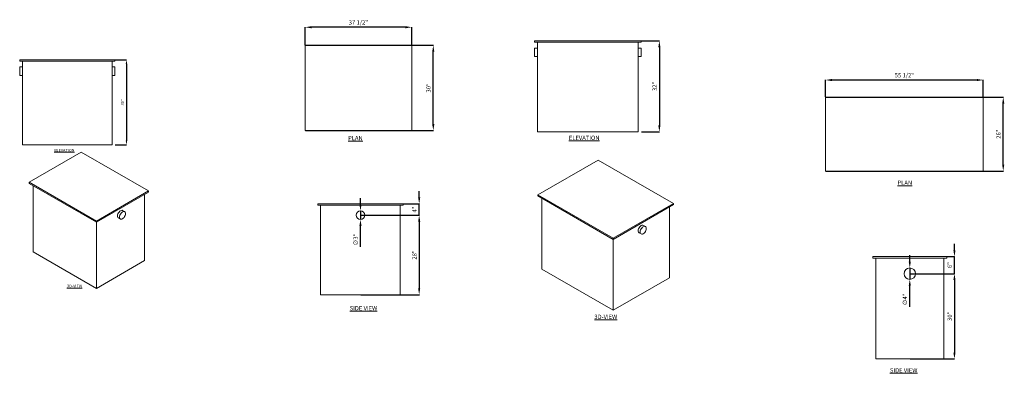
# Model space of a CAD drawing. Units: inches. Extents: x 9277 to 12194, y 3231 to 3472.
# Drawn here: x 9644 to 9990, y 3334 to 3459 of the extents above; entities that cross this region are included whole.
import ezdxf

# ---------------------------------------------------------------- set-up
doc = ezdxf.new("R2010")
doc.units = ezdxf.units.IN
doc.header["$MEASUREMENT"] = 0
doc.header["$PDMODE"] = 2
for name, color, linetype, lineweight in [('A-DETL-MBND', 160, 'Continuous', 9), ('G-ANNO-TEXT', 231, 'Continuous', 9), ('P-SANR-FIXT', 5, 'Continuous', 18)]:
    doc.layers.add(name, color=color, linetype=linetype, lineweight=lineweight)
doc.styles.add('Arial', font='arial.ttf', dxfattribs={"height": 1})
doc.styles.add('Arial_2', font='arial.ttf', dxfattribs={"height": 2})
doc.dimstyles.new('Default_linear_style', dxfattribs={"dimscale": 12, "dimtxt": 4, "dimasz": 2, "dimexe": 0.023438, "dimexo": 0.03125, "dimgap": 0.0625, "dimtad": 1, "dimdec": 3, "dimrnd": 0.0625, "dimzin": 0, "dimdsep": 46, "dimlunit": 5, "dimtxsty": 'Arial', "dimcen": 0.09, "dimazin": 0, "dimtfac": 0.5, "dimtdec": 3, "dimtix": 1, "dimtmove": 0, "dimatfit": 3, "dimfxl": 1, "dimtvp": 1, "dimtfill": 1, "dimfrac": 2, "dimtolj": 1, "dimtzin": 0, "dimarcsym": 2})

# ---------------------------------------------------------------- blocks, each defined once
blk = doc.blocks.new('MI-LINT - MI-LINT-4-218016-Level 1')
at = {"layer": 'P-SANR-FIXT'}
for p, q in [((-15, -18.75), (-15, 18.75)), ((-15, 18.75), (15, 18.75)), ((15, 18.75), (-15, 18.75)), ((-15, 18.75), (-15, -18.75)), ((15, 18.75), (15, -18.75)), ((15, -18.75), (15, 18.75)), ((15, -18.75), (-15, -18.75)), ((-15, -18.75), (15, -18.75))]:
    blk.add_line(p, q, dxfattribs=at)
blk = doc.blocks.new('MI-LINT - MI-LINT-5-218018-Level 1')
at = {"layer": 'P-SANR-FIXT'}
for p, q in [((-13, -27.75), (-13, 27.75)), ((-13, 27.75), (13, 27.75)), ((13, 27.75), (-13, 27.75)), ((-13, 27.75), (-13, -27.75)), ((13, 27.75), (13, -27.75)), ((13, -27.75), (13, 27.75)), ((13, -27.75), (-13, -27.75)), ((-13, -27.75), (13, -27.75))]:
    blk.add_line(p, q, dxfattribs=at)
blk = doc.blocks.new('*D62')
at = {"layer": 'A-DETL-MBND', "color": 0, "lineweight": -2, "transparency": 16777216}
for p, q in [((9744.41, 3449.64), (9789.48, 3449.64)), ((9789.41, 3421.89), (9789.41, 3447.39)), ((9744.41, 3419.64), (9789.48, 3419.64))]:
    blk.add_line(p, q, dxfattribs=at)
at = {"layer": 'A-DETL-MBND', "color": 0, "transparency": 16777216}
for points in [[(9789.03, 3447.39), (9789.78, 3447.39), (9789.41, 3449.64)], [(9789.03, 3421.89), (9789.78, 3421.89), (9789.41, 3419.64)]]:
    blk.add_solid(points, dxfattribs=at)
at = {"layer": 'Defpoints', "color": 0, "transparency": 16777216}
for p in [(9744.32, 3449.64), (9789.41, 3449.64), (9744.32, 3419.64)]:
    blk.add_point(p, dxfattribs=at)
at = {"layer": 'A-DETL-MBND', "color": 0, "transparency": 16777216, "insert": (9787.74, 3434.64), "char_height": 1.5, "width": 12.827, "attachment_point": 5, "rotation": 90, "style": 'Arial'}
blk.add_mtext('\\A1;30"', dxfattribs=at)
blk = doc.blocks.new('*D63')
at = {"layer": 'A-DETL-MBND', "color": 0, "lineweight": -2, "transparency": 16777216}
for p, q in [((9744.32, 3449.74), (9744.32, 3456.07)), ((9779.57, 3456), (9746.57, 3456)), ((9781.82, 3449.74), (9781.82, 3456.07))]:
    blk.add_line(p, q, dxfattribs=at)
at = {"layer": 'A-DETL-MBND', "color": 0, "transparency": 16777216}
for points in [[(9746.57, 3456.37), (9746.57, 3455.62), (9744.32, 3456)], [(9779.57, 3456.37), (9779.57, 3455.62), (9781.82, 3456)]]:
    blk.add_solid(points, dxfattribs=at)
at = {"layer": 'Defpoints', "color": 0, "transparency": 16777216}
for p in [(9744.32, 3456), (9744.32, 3449.64), (9781.82, 3449.64)]:
    blk.add_point(p, dxfattribs=at)
at = {"layer": 'A-DETL-MBND', "color": 0, "transparency": 16777216, "insert": (9763.07, 3457.67), "char_height": 1.5, "width": 28.7218, "attachment_point": 5, "style": 'Arial'}
blk.add_mtext('\\A1;37 1/2"', dxfattribs=at)
blk = doc.blocks.new('*D64')
at = {"layer": 'A-DETL-MBND', "color": 0, "lineweight": -2, "transparency": 16777216}
for p, q in [((9927.48, 3431.38), (9989.98, 3431.38)), ((9989.91, 3407.63), (9989.91, 3429.13)), ((9927.48, 3405.38), (9989.98, 3405.38))]:
    blk.add_line(p, q, dxfattribs=at)
at = {"layer": 'A-DETL-MBND', "color": 0, "transparency": 16777216}
for points in [[(9989.53, 3429.13), (9990.28, 3429.13), (9989.91, 3431.38)], [(9989.53, 3407.63), (9990.28, 3407.63), (9989.91, 3405.38)]]:
    blk.add_solid(points, dxfattribs=at)
at = {"layer": 'Defpoints', "color": 0, "transparency": 16777216}
for p in [(9927.38, 3431.38), (9989.91, 3431.38), (9927.38, 3405.38)]:
    blk.add_point(p, dxfattribs=at)
at = {"layer": 'A-DETL-MBND', "color": 0, "transparency": 16777216, "insert": (9988.24, 3418.38), "char_height": 1.5, "width": 12.827, "attachment_point": 5, "rotation": 90, "style": 'Arial'}
blk.add_mtext('\\A1;26"', dxfattribs=at)
blk = doc.blocks.new('*D65')
at = {"layer": 'A-DETL-MBND', "color": 0, "lineweight": -2, "transparency": 16777216}
for p, q in [((9927.38, 3431.47), (9927.38, 3437.49)), ((9980.63, 3437.42), (9929.63, 3437.42)), ((9982.88, 3431.47), (9982.88, 3437.49))]:
    blk.add_line(p, q, dxfattribs=at)
at = {"layer": 'A-DETL-MBND', "color": 0, "transparency": 16777216}
for points in [[(9929.63, 3437.79), (9929.63, 3437.04), (9927.38, 3437.42)], [(9980.63, 3437.79), (9980.63, 3437.04), (9982.88, 3437.42)]]:
    blk.add_solid(points, dxfattribs=at)
at = {"layer": 'Defpoints', "color": 0, "transparency": 16777216}
for p in [(9927.38, 3437.42), (9927.38, 3431.38), (9982.88, 3431.38)]:
    blk.add_point(p, dxfattribs=at)
at = {"layer": 'A-DETL-MBND', "color": 0, "transparency": 16777216, "insert": (9955.13, 3439.09), "char_height": 1.5, "width": 29.7279, "attachment_point": 5, "style": 'Arial'}
blk.add_mtext('\\A1;55 1/2"', dxfattribs=at)
blk = doc.blocks.new('MI-LINT - MI-LINT-3-218014-East')
at = {"layer": 'P-SANR-FIXT'}
for p, q in [((626.3, 0), (659.8, 0)), ((626.3, -0.5), (626.3, 0)), ((659.8, -0.5), (626.3, -0.5)), ((627.3, -2.5), (626.3, -2.5)), ((626.3, -4), (626.3, -2.5)), ((627.3, -30), (627.3, -0.5)), ((658.8, -0.5), (658.8, -30)), ((659.8, -2.5), (658.8, -2.5)), ((659.8, 0), (659.8, -0.5)), ((659.8, -2.5), (659.8, -4)), ((626.3, -5.5), (626.3, -4)), ((626.3, -5.5), (627.3, -5.5)), ((658.8, -5.5), (659.8, -5.5)), ((659.8, -4), (659.8, -5.5)), ((658.8, -30), (627.3, -30))]:
    blk.add_line(p, q, dxfattribs=at)
blk = doc.blocks.new('MI-LINT - MI-LINT-4-218016-East')
at = {"layer": 'P-SANR-FIXT'}
for p, q in [((570.23, 0), (607.73, 0)), ((570.23, -0.5), (570.23, 0)), ((607.73, -0.5), (570.23, -0.5)), ((571.23, -2.5), (570.23, -2.5)), ((570.23, -4), (570.23, -2.5)), ((571.23, -32), (571.23, -0.5)), ((606.73, -0.5), (606.73, -32)), ((607.73, -2.5), (606.73, -2.5)), ((607.73, 0), (607.73, -0.5)), ((607.73, -2.5), (607.73, -4)), ((570.23, -5.5), (570.23, -4)), ((570.23, -5.5), (571.23, -5.5)), ((606.73, -5.5), (607.73, -5.5)), ((607.73, -4), (607.73, -5.5)), ((606.73, -32), (571.23, -32))]:
    blk.add_line(p, q, dxfattribs=at)
blk = doc.blocks.new('*D89')
at = {"layer": 'A-DETL-MBND', "color": 0, "lineweight": -2, "transparency": 16777216}
for p, q in [((9862.63, 3451.18), (9869.01, 3451.18)), ((9868.94, 3448.93), (9868.94, 3421.43)), ((9862.63, 3419.18), (9869.01, 3419.18))]:
    blk.add_line(p, q, dxfattribs=at)
at = {"layer": 'A-DETL-MBND', "color": 0, "transparency": 16777216}
for points in [[(9868.56, 3448.93), (9869.31, 3448.93), (9868.94, 3451.18)], [(9868.56, 3421.43), (9869.31, 3421.43), (9868.94, 3419.18)]]:
    blk.add_solid(points, dxfattribs=at)
at = {"layer": 'Defpoints', "color": 0, "transparency": 16777216}
for p in [(9862.54, 3451.18), (9862.54, 3419.18), (9868.94, 3419.18)]:
    blk.add_point(p, dxfattribs=at)
at = {"layer": 'A-DETL-MBND', "color": 0, "transparency": 16777216, "insert": (9867.27, 3435.18), "char_height": 1.5, "width": 1.0689, "attachment_point": 5, "rotation": 90, "style": 'Arial'}
blk.add_mtext('\\A1;32"', dxfattribs=at)
blk = doc.blocks.new('*D90')
at = {"layer": 'A-DETL-MBND', "color": 0, "lineweight": -2, "transparency": 16777216}
for p, q in [((9677.51, 3444.56), (9681.54, 3444.56)), ((9681.47, 3443.06), (9681.47, 3416.06)), ((9677.51, 3414.56), (9681.54, 3414.56))]:
    blk.add_line(p, q, dxfattribs=at)
at = {"layer": 'A-DETL-MBND', "color": 0, "transparency": 16777216}
for points in [[(9681.22, 3443.06), (9681.72, 3443.06), (9681.47, 3444.56)], [(9681.22, 3416.06), (9681.72, 3416.06), (9681.47, 3414.56)]]:
    blk.add_solid(points, dxfattribs=at)
at = {"layer": 'Defpoints', "color": 0, "transparency": 16777216}
for p in [(9677.41, 3444.56), (9677.41, 3414.56), (9681.47, 3414.56)]:
    blk.add_point(p, dxfattribs=at)
at = {"layer": 'A-DETL-MBND', "color": 0, "transparency": 16777216, "insert": (9680.06, 3429.56), "char_height": 1, "width": 1.0689, "attachment_point": 5, "rotation": 90, "style": 'Arial'}
blk.add_mtext('\\A1;30"', dxfattribs=at)
blk = doc.blocks.new('MI-LINT - MI-LINT-4-218016-North')
at = {"layer": 'P-SANR-FIXT'}
for p, q in [((134.68, 0), (164.68, 0)), ((134.68, 0), (134.68, -0.5)), ((164.68, -0.5), (134.68, -0.5)), ((135.68, -0.5), (135.68, -32)), ((163.68, -32), (163.68, -0.5)), ((164.68, -0.5), (164.68, 0)), ((163.68, -32), (135.68, -32))]:
    blk.add_line(p, q, dxfattribs=at)
for start, end in [(360, 180), (180, 360)]:
    blk.add_arc((149.68, -4), 1.5, start, end, dxfattribs=at)
blk = doc.blocks.new('MI-LINT - MI-LINT-5-218018-North')
at = {"layer": 'P-SANR-FIXT'}
for p, q in [((98.83, 0), (124.83, 0)), ((98.83, 0), (98.83, -0.5)), ((124.83, -0.5), (98.83, -0.5)), ((99.83, -0.5), (99.83, -36)), ((123.83, -36), (123.83, -0.5)), ((124.83, -0.5), (124.83, 0)), ((123.83, -36), (99.83, -36))]:
    blk.add_line(p, q, dxfattribs=at)
for start, end in [(360, 180), (180, 360)]:
    blk.add_arc((111.83, -6), 2, start, end, dxfattribs=at)
blk = doc.blocks.new('*D112')
at = {"layer": 'A-DETL-MBND', "color": 0, "lineweight": -2, "transparency": 16777216}
for p, q in [((9972.75, 3377.51), (9972.75, 3379.76)), ((9970.12, 3375.26), (9972.82, 3375.26)), ((9972.75, 3369.26), (9972.75, 3375.26)), ((9957.12, 3369.26), (9972.82, 3369.26)), ((9972.75, 3367.01), (9972.75, 3364.76))]:
    blk.add_line(p, q, dxfattribs=at)
at = {"layer": 'A-DETL-MBND', "color": 0, "transparency": 16777216}
for points in [[(9972.37, 3377.51), (9973.12, 3377.51), (9972.75, 3375.26)], [(9972.37, 3367.01), (9973.12, 3367.01), (9972.75, 3369.26)]]:
    blk.add_solid(points, dxfattribs=at)
at = {"layer": 'Defpoints', "color": 0, "transparency": 16777216}
for p in [(9970.03, 3375.26), (9972.75, 3375.26), (9957.03, 3369.26)]:
    blk.add_point(p, dxfattribs=at)
at = {"layer": 'A-DETL-MBND', "color": 0, "transparency": 16777216, "insert": (9971.08, 3372.26), "char_height": 1.5, "width": 1.0689, "attachment_point": 5, "rotation": 90, "style": 'Arial'}
blk.add_mtext('\\A1;6"', dxfattribs=at)
blk = doc.blocks.new('*D113')
at = {"layer": 'A-DETL-MBND', "color": 0, "lineweight": -2, "transparency": 16777216}
for p, q in [((9784.44, 3396.09), (9784.44, 3398.34)), ((9778.89, 3393.84), (9784.51, 3393.84)), ((9784.44, 3389.84), (9784.44, 3393.84)), ((9763.89, 3389.84), (9784.51, 3389.84)), ((9784.44, 3387.59), (9784.44, 3385.34))]:
    blk.add_line(p, q, dxfattribs=at)
at = {"layer": 'A-DETL-MBND', "color": 0, "transparency": 16777216}
for points in [[(9784.07, 3396.09), (9784.82, 3396.09), (9784.44, 3393.84)], [(9784.07, 3387.59), (9784.82, 3387.59), (9784.44, 3389.84)]]:
    blk.add_solid(points, dxfattribs=at)
at = {"layer": 'Defpoints', "color": 0, "transparency": 16777216}
for p in [(9778.79, 3393.84), (9784.44, 3393.84), (9763.79, 3389.84)]:
    blk.add_point(p, dxfattribs=at)
at = {"layer": 'A-DETL-MBND', "color": 0, "transparency": 16777216, "insert": (9782.79, 3391.84), "char_height": 1.5, "width": 1.0689, "attachment_point": 5, "rotation": 90, "style": 'Arial'}
blk.add_mtext('\\A1;4"', dxfattribs=at)
blk = doc.blocks.new('MI-LINT - MI-LINT-3-218014-_3D_')
at = {"layer": 'P-SANR-FIXT'}
for p, q in [((584.66, -173.81), (566.28, -184.43)), ((608.35, -187.49), (584.66, -173.81)), ((566.28, -184.43), (589.97, -198.11)), ((566.28, -184.84), (566.28, -184.43)), ((589.97, -198.51), (566.28, -184.84)), ((567.69, -208.92), (567.69, -185.65)), ((589.97, -198.11), (608.35, -187.49)), ((608.35, -187.9), (589.97, -198.51)), ((606.94, -211.99), (606.94, -188.72)), ((608.35, -187.9), (608.35, -187.49)), ((597.7, -196.95), (598.41, -197.36)), ((599.91, -194.77), (599.2, -194.36)), ((589.97, -198.11), (589.97, -198.51)), ((589.97, -198.51), (589.97, -221.78)), ((589.97, -221.78), (567.69, -208.92)), ((606.94, -211.99), (589.97, -221.78))]:
    blk.add_line(p, q, dxfattribs=at)
for points in [[(597.39, -196.27, 0), (597.43, -195.93, 0), (597.53, -195.57, 0), (597.7, -195.22, 0), (597.92, -194.9, 0), (598.18, -194.63, 0), (598.45, -194.43, 0), (598.73, -194.31, 0), (598.98, -194.29, 0), (599.2, -194.36, 0)], [(597.7, -196.95, 0), (597.53, -196.8, 0), (597.43, -196.56, 0), (597.39, -196.27, 0)], [(600.22, -195.45, 0), (600.18, -195.16, 0), (600.08, -194.92, 0), (599.91, -194.77, 0), (599.69, -194.7, 0), (599.43, -194.72, 0), (599.16, -194.84, 0), (598.88, -195.04, 0), (598.63, -195.31, 0), (598.41, -195.63, 0), (598.24, -195.98, 0), (598.13, -196.34, 0), (598.1, -196.68, 0)], [(598.1, -196.68, 0), (598.13, -196.97, 0), (598.24, -197.21, 0), (598.41, -197.36, 0), (598.63, -197.43, 0), (598.88, -197.41, 0), (599.16, -197.29, 0), (599.43, -197.09, 0), (599.69, -196.82, 0), (599.91, -196.5, 0), (600.08, -196.15, 0), (600.18, -195.79, 0), (600.22, -195.45, 0)]]:
    blk.add_polyline3d(points, dxfattribs=at)
blk = doc.blocks.new('MI-LINT - MI-LINT-4-218016-_3D_')
at = {"layer": 'P-SANR-FIXT'}
for p, q in [((519.67, -165.56), (498.45, -177.81)), ((546.18, -180.87), (519.67, -165.56)), ((498.45, -177.81), (524.97, -193.12)), ((498.45, -178.22), (498.45, -177.81)), ((524.97, -193.53), (498.45, -178.22)), ((499.87, -203.94), (499.87, -179.04)), ((524.97, -193.12), (546.18, -180.87)), ((546.18, -181.28), (524.97, -193.53)), ((544.77, -207), (544.77, -182.1)), ((546.18, -181.28), (546.18, -180.87)), ((536.33, -188.96), (535.62, -188.56)), ((524.97, -193.12), (524.97, -193.53)), ((524.97, -193.53), (524.97, -218.43)), ((534.12, -191.15), (534.83, -191.56)), ((524.97, -218.43), (499.87, -203.94)), ((544.77, -207), (524.97, -218.43))]:
    blk.add_line(p, q, dxfattribs=at)
for points in [[(533.81, -190.47, 0), (533.84, -190.13, 0), (533.95, -189.77, 0), (534.12, -189.42, 0), (534.34, -189.1, 0), (534.59, -188.83, 0), (534.87, -188.63, 0), (535.14, -188.51, 0), (535.4, -188.49, 0), (535.62, -188.56, 0)], [(534.12, -191.15, 0), (533.95, -191, 0), (533.84, -190.76, 0), (533.81, -190.47, 0)], [(536.64, -189.65, 0), (536.6, -189.36, 0), (536.49, -189.12, 0), (536.33, -188.96, 0), (536.11, -188.9, 0), (535.85, -188.92, 0), (535.58, -189.04, 0), (535.3, -189.24, 0), (535.05, -189.51, 0), (534.83, -189.83, 0), (534.66, -190.18, 0), (534.55, -190.54, 0), (534.51, -190.88, 0)], [(534.51, -190.88, 0), (534.55, -191.17, 0), (534.66, -191.41, 0), (534.83, -191.56, 0), (535.05, -191.63, 0), (535.3, -191.61, 0), (535.58, -191.49, 0), (535.85, -191.29, 0), (536.11, -191.02, 0), (536.33, -190.7, 0), (536.49, -190.35, 0), (536.6, -189.99, 0), (536.64, -189.65, 0)]]:
    blk.add_polyline3d(points, dxfattribs=at)
blk = doc.blocks.new('*D133')
at = {"layer": 'A-DETL-MBND', "color": 0, "lineweight": -2, "transparency": 16777216}
for p, q in [((9763.79, 3393.59), (9763.79, 3395.84)), ((9763.79, 3391.34), (9763.79, 3388.34)), ((9763.79, 3378.69), (9763.79, 3386.09))]:
    blk.add_line(p, q, dxfattribs=at)
at = {"layer": 'A-DETL-MBND', "color": 0, "transparency": 16777216}
for points in [[(9763.42, 3393.59), (9764.17, 3393.59), (9763.79, 3391.34)], [(9763.42, 3386.09), (9764.17, 3386.09), (9763.79, 3388.34)]]:
    blk.add_solid(points, dxfattribs=at)
at = {"layer": 'Defpoints', "color": 0, "transparency": 16777216}
for p in [(9763.79, 3391.34), (9763.79, 3388.34)]:
    blk.add_point(p, dxfattribs=at)
at = {"layer": 'A-DETL-MBND', "color": 0, "transparency": 16777216, "insert": (9762.08, 3381.26), "char_height": 1.5, "attachment_point": 5, "rotation": 90, "style": 'Arial'}
blk.add_mtext('\\A1;∅3"', dxfattribs=at)
blk = doc.blocks.new('*D134')
at = {"layer": 'A-DETL-MBND', "color": 0, "lineweight": -2, "transparency": 16777216}
for p, q in [((9957.03, 3373.51), (9957.03, 3375.76)), ((9957.03, 3371.26), (9957.03, 3367.26)), ((9957.03, 3357.6), (9957.03, 3365.01))]:
    blk.add_line(p, q, dxfattribs=at)
at = {"layer": 'A-DETL-MBND', "color": 0, "transparency": 16777216}
for points in [[(9956.65, 3373.51), (9957.4, 3373.51), (9957.03, 3371.26)], [(9956.65, 3365.01), (9957.4, 3365.01), (9957.03, 3367.26)]]:
    blk.add_solid(points, dxfattribs=at)
at = {"layer": 'Defpoints', "color": 0, "transparency": 16777216}
for p in [(9957.03, 3371.26), (9957.03, 3367.26)]:
    blk.add_point(p, dxfattribs=at)
at = {"layer": 'A-DETL-MBND', "color": 0, "transparency": 16777216, "insert": (9955.32, 3360.18), "char_height": 1.5, "attachment_point": 5, "rotation": 90, "style": 'Arial'}
blk.add_mtext('\\A1;∅4"', dxfattribs=at)
blk = doc.blocks.new('*D144')
at = {"layer": 'A-DETL-MBND', "color": 0, "lineweight": -2, "transparency": 16777216}
for p, q in [((9763.89, 3389.84), (9784.51, 3389.84)), ((9784.44, 3387.59), (9784.44, 3364.09)), ((9763.89, 3361.84), (9784.51, 3361.84))]:
    blk.add_line(p, q, dxfattribs=at)
at = {"layer": 'A-DETL-MBND', "color": 0, "transparency": 16777216}
for points in [[(9784.07, 3387.59), (9784.82, 3387.59), (9784.44, 3389.84)], [(9784.07, 3364.09), (9784.82, 3364.09), (9784.44, 3361.84)]]:
    blk.add_solid(points, dxfattribs=at)
at = {"layer": 'Defpoints', "color": 0, "transparency": 16777216}
for p in [(9763.79, 3389.84), (9763.79, 3361.84), (9784.44, 3361.84)]:
    blk.add_point(p, dxfattribs=at)
at = {"layer": 'A-DETL-MBND', "color": 0, "transparency": 16777216, "insert": (9782.78, 3375.84), "char_height": 1.5, "attachment_point": 5, "rotation": 90, "style": 'Arial'}
blk.add_mtext('\\A1;28"', dxfattribs=at)
blk = doc.blocks.new('*D145')
at = {"layer": 'A-DETL-MBND', "color": 0, "lineweight": -2, "transparency": 16777216}
for p, q in [((9957.12, 3369.26), (9972.82, 3369.26)), ((9972.75, 3367.01), (9972.75, 3341.51)), ((9957.12, 3339.26), (9972.82, 3339.26))]:
    blk.add_line(p, q, dxfattribs=at)
at = {"layer": 'A-DETL-MBND', "color": 0, "transparency": 16777216}
for points in [[(9972.37, 3367.01), (9973.12, 3367.01), (9972.75, 3369.26)], [(9972.37, 3341.51), (9973.12, 3341.51), (9972.75, 3339.26)]]:
    blk.add_solid(points, dxfattribs=at)
at = {"layer": 'Defpoints', "color": 0, "transparency": 16777216}
for p in [(9957.03, 3369.26), (9957.03, 3339.26), (9972.75, 3339.26)]:
    blk.add_point(p, dxfattribs=at)
at = {"layer": 'A-DETL-MBND', "color": 0, "transparency": 16777216, "insert": (9971.08, 3354.26), "char_height": 1.5, "attachment_point": 5, "rotation": 90, "style": 'Arial'}
blk.add_mtext('\\A1;30"', dxfattribs=at)

msp = doc.modelspace()

# ---------------------------------------------------------------- block references
at = {"layer": 'P-SANR-FIXT'}
for name, p in [('MI-LINT - MI-LINT-4-218016-East', (9254.8036, 3451.1845)), ('MI-LINT - MI-LINT-3-218014-East', (9017.6144, 3444.5553)), ('MI-LINT - MI-LINT-3-218014-_3D_', (9080.9279, 3585.8606)), ('MI-LINT - MI-LINT-4-218016-_3D_', (9327.6879, 3574.8276)), ('MI-LINT - MI-LINT-4-218016-North', (9614.1078, 3393.8411)), ('MI-LINT - MI-LINT-5-218018-North', (9845.2011, 3375.2604))]:
    msp.add_blockref(name, p, dxfattribs=at)
at = {"layer": 'P-SANR-FIXT', "rotation": 90}
for name, p in [('MI-LINT - MI-LINT-4-218016-Level 1', (9763.0702, 3434.6439)), ('MI-LINT - MI-LINT-5-218018-Level 1', (9955.1328, 3418.3786))]:
    msp.add_blockref(name, p, dxfattribs=at)

# ---------------------------------------------------------------- texts
at = {"layer": 'G-ANNO-TEXT', "color": 7, "attachment_point": 1, "style": 'Arial_2'}
for s, insert, char_height, width in [('{\\fArial|b1|i0|c0|p34;\\LPLAN}', (9759.4397, 3417.7244), 1.5, 4.181492), ('{\\fArial|b1|i0|c0|p34;\\LELEVATION}', (9837.1143, 3417.8033), 1.5, 4.181492), ('{\\fArial|b1|i0|c0|p34;\\LELEVATION}', (9656.0298, 3413.1741), 1, 4.181492), ('{\\fArial|b1|i0|c0|p34;\\LPLAN}', (9952.7234, 3402.034), 1.5, 4.181492), ('{\\fArial|b1|i0|c0|p34;\\L3D-VIEW}', (9660.546, 3365.3981), 1, 4.181492), ('{\\fArial|b1|i0|c0|p34;\\LSIDE VIEW}', (9760.0084, 3357.8557), 1.5, 29.86477), ('{\\fArial|b1|i0|c0|p34;\\L3D-VIEW}', (9846.0682, 3354.8293), 1.5, 4.181492), ('{\\fArial|b1|i0|c0|p34;\\LSIDE VIEW}', (9950.0497, 3335.9863), 1.5, 22.226517)]:
    msp.add_mtext(s, dxfattribs=dict(at, insert=insert, char_height=char_height, width=width))

# ---------------------------------------------------------------- dimensions: what is measured, and where the dimension line sits
at = {"layer": 'A-DETL-MBND'}
for base, p1, p2, angle, override, picture, middle in [((9744.3202, 3455.9965), (9781.8202, 3449.6439), (9744.3202, 3449.6439), 180, {"dimscale": 3, "dimtxt": 1, "dimasz": 0.75, "dimgap": 0.3, "dimpost": '"', "dimfxl": 15.5, "dimtfill": 0}, '*D63', (9763.0702, 3457.6726)), ((9868.9373, 3419.1845), (9862.5373, 3451.1845), (9862.5373, 3419.1845), 90, {"dimscale": 3, "dimtxt": 1, "dimasz": 0.75, "dimgap": 0.3, "dimpost": '"', "dimfxl": 15.5, "dimtfill": 0}, '*D89', (9867.2709, 3435.1845)), ((9789.405, 3449.6439), (9744.3202, 3419.6439), (9744.3202, 3449.6439), 90, {"dimscale": 3, "dimtxt": 1, "dimasz": 0.75, "dimgap": 0.3, "dimpost": '"', "dimfxl": 15.5, "dimtfill": 0}, '*D62', (9787.7387, 3434.6439)), ((9681.4689, 3414.5553), (9677.4121, 3444.5553), (9677.4121, 3414.5553), 90, {"dimscale": 3, "dimtxt": 1, "dimasz": 0.5, "dimgap": 0.3, "dimpost": '"', "dimfxl": 15.5, "dimtfill": 0}, '*D90', (9680.0579, 3429.5553)), ((9927.3828, 3437.4152), (9982.8828, 3431.3786), (9927.3828, 3431.3786), 180, {"dimscale": 3, "dimtxt": 1, "dimasz": 0.75, "dimgap": 0.3, "dimpost": '"', "dimfxl": 15.5, "dimtfill": 0}, '*D65', (9955.1328, 3439.0908)), ((9989.909, 3431.3786), (9927.3828, 3405.3786), (9927.3828, 3431.3786), 90, {"dimscale": 3, "dimtxt": 1, "dimasz": 0.75, "dimgap": 0.3, "dimpost": '"', "dimfxl": 15.5, "dimtfill": 0}, '*D64', (9988.2431, 3418.3786)), ((9784.4446, 3393.8411), (9763.7923, 3389.8411), (9778.7923, 3393.8411), 90, {"dimscale": 3, "dimtxt": 1, "dimasz": 0.75, "dimgap": 0.3, "dimpost": '"', "dimfxl": 15.5, "dimtfill": 0}, '*D113', (9782.7946, 3391.8411)), ((9784.4446, 3361.8411), (9763.7923, 3389.8411), (9763.7923, 3361.8411), 90, {"dimscale": 3, "dimtxt": 1, "dimasz": 0.75, "dimgap": 0.3, "dimpost": '"', "dimfxl": 15.5, "dimtfill": 0}, '*D144', (9782.7787, 3375.8411)), ((9972.7478, 3375.2604), (9957.0295, 3369.2604), (9970.0295, 3375.2604), 90, {"dimscale": 3, "dimtxt": 1, "dimasz": 0.75, "dimgap": 0.3, "dimpost": '"', "dimfxl": 15.5, "dimtfill": 0}, '*D112', (9971.082, 3372.2604)), ((9972.7478, 3339.2604), (9957.0295, 3369.2604), (9957.0295, 3339.2604), 90, {"dimscale": 3, "dimtxt": 1, "dimasz": 0.75, "dimgap": 0.3, "dimpost": '"', "dimfxl": 15.5, "dimtfill": 0}, '*D145', (9971.0815, 3354.2604))]:
    dim = msp.add_linear_dim(base=base, p1=p1, p2=p2, angle=angle, dimstyle='Default_linear_style', override=override, dxfattribs=at)
    dim.commit()
    dim.dimension.update_dxf_attribs({"geometry": picture, "text_midpoint": middle})
for p1, p2, picture, middle in [((9763.7923, 3391.3411), (9763.7923, 3388.3411), '*D133', (9762.0845, 3381.2631)), ((9957.0295, 3371.2604), (9957.0295, 3367.2604), '*D134', (9955.3217, 3360.1824))]:
    dim = msp.add_diameter_dim_2p(p1=p1, p2=p2, dimstyle='Default_linear_style', override={"dimscale": 3, "dimtxt": 1, "dimasz": 0.75, "dimgap": 0.3, "dimpost": '"', "dimfxl": 15.5, "dimtfill": 0}, dxfattribs=at)
    dim.commit()
    dim.dimension.update_dxf_attribs({"geometry": picture, "text_midpoint": middle})

doc.saveas('drawing.dxf')
